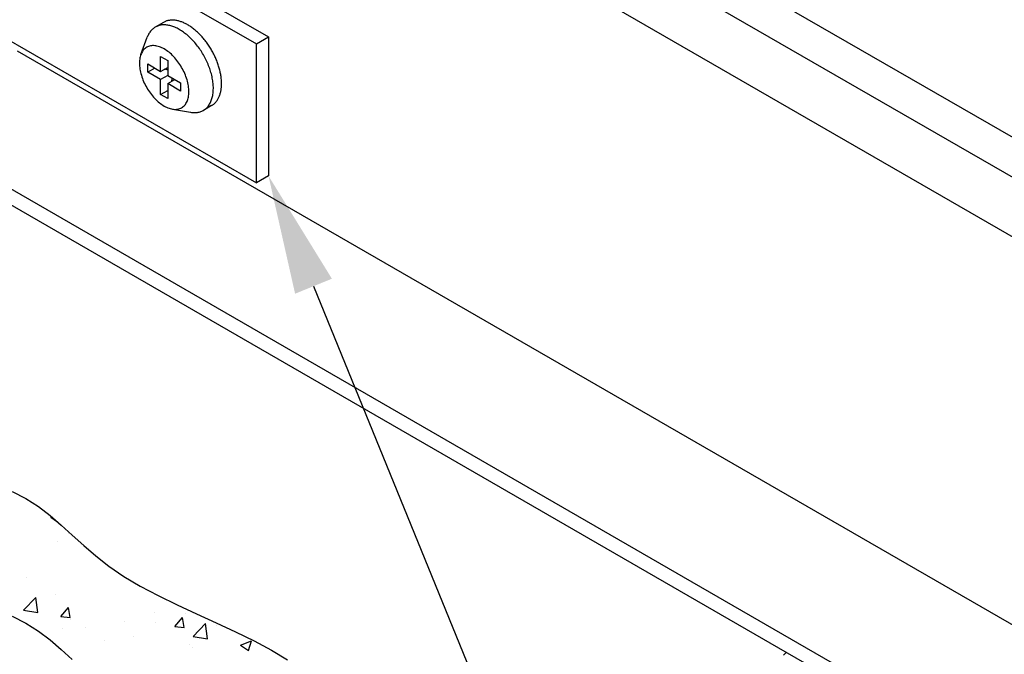
# Model space of a CAD drawing. Extents: x 51.3 to 79, y 67.1 to 81.2.
# Drawn here: x 67.1 to 70.2, y 70.2 to 72.2 of the extents above; entities that cross this region are included whole.
import ezdxf

# ---------------------------------------------------------------- set-up
doc = ezdxf.new("R2010")
doc.units = 0
doc.layers.get('0').update_dxf_attribs({"linetype": 'CONTINUOUS'})
for name, color, linetype in [('DETAIL', 1, 'CONTINUOUS'), ('DIM', 1, 'CONTINUOUS'), ('GRID', 2, 'CONTINUOUS'), ('HATCH', 2, 'CONTINUOUS')]:
    doc.layers.add(name, color=color, linetype=linetype)

# ---------------------------------------------------------------- blocks, each defined once
blk = doc.blocks.new('*X146')
at = {"color": 0}
for p, q in [((67.2372, 70.6603), (67.2404, 70.6615)), ((67.2372, 70.6603), (67.2589, 70.6457)), ((67.258, 70.5844), (67.258, 70.5844)), ((67.2938, 70.6081), (67.2938, 70.6081)), ((67.1609, 70.4703), (67.1609, 70.4703)), ((67.5045, 70.45), (67.5045, 70.45)), ((67.1519, 70.3677), (67.1908, 70.4083)), ((67.1963, 70.3608), (67.1908, 70.4083)), ((67.2519, 70.418), (67.2519, 70.418)), ((67.1519, 70.3677), (67.1963, 70.3608)), ((67.2686, 70.3478), (67.2927, 70.3765)), ((67.2985, 70.3451), (67.2927, 70.3765)), ((67.2686, 70.3478), (67.2985, 70.3451)), ((67.3003, 70.3393), (67.3003, 70.3393)), ((67.5647, 70.3599), (67.5647, 70.3599)), ((67.6273, 70.3164), (67.6514, 70.3451)), ((67.6571, 70.3138), (67.6514, 70.3451)), ((67.6597, 70.3561), (67.6597, 70.3561)), ((67.2731, 70.3098), (67.2731, 70.3098)), ((67.3452, 70.3147), (67.3452, 70.3147)), ((67.4704, 70.3311), (67.4704, 70.3311)), ((67.5673, 70.328), (67.5673, 70.328)), ((67.6273, 70.3164), (67.6571, 70.3138)), ((67.6855, 70.285), (67.7244, 70.3255)), ((67.73, 70.2781), (67.7244, 70.3255)), ((67.7581, 70.321), (67.7581, 70.321)), ((67.4058, 70.2721), (67.4058, 70.2721)), ((67.4984, 70.2836), (67.4984, 70.2836)), ((67.6855, 70.285), (67.73, 70.2781)), ((67.6727, 70.2608), (67.6727, 70.2608)), ((67.6845, 70.2501), (67.6845, 70.2501)), ((67.8342, 70.2577), (67.8692, 70.2711)), ((67.8342, 70.2577), (67.859, 70.2409)), ((67.859, 70.2409), (67.8692, 70.2711))]:
    blk.add_line(p, q, dxfattribs=at)
blk = doc.blocks.new('*U149')
at = {"layer": 'DIM'}
blk.add_lwpolyline([(68.0638, 71.3877), (69.639, 67.5229), (70.014, 67.5229)], dxfattribs=at)
blk.add_solid([(68.0059, 71.3641), (67.9223, 71.735), (68.1217, 71.4113)], dxfattribs=at)

msp = doc.modelspace()

# ---------------------------------------------------------------- linework, layer by layer
at = {"layer": 'DETAIL', "extrusion": (0, 0.816497, 0.57735)}
for p, q in [((66.41687, 73.04163), (67.92227, 72.17249)), ((66.36862, 73.02549), (67.88416, 72.15049)), ((66.36862, 72.58799), (67.88416, 71.71299)), ((67.59203, 72.21823), (67.56622, 72.20333)), ((67.52075, 72.11697), (67.54097, 72.1716)), ((67.88416, 72.15049), (67.92227, 72.17249)), ((67.92227, 72.17249), (67.92227, 71.73499)), ((67.88416, 71.71299), (67.88416, 72.15049)), ((67.58307, 72.11084), (67.60516, 72.09808)), ((67.58307, 72.06392), (67.58307, 72.11084)), ((67.54243, 72.08738), (67.58307, 72.06392)), ((67.54243, 72.06187), (67.54243, 72.08738)), ((67.56453, 72.07462), (67.54243, 72.06187)), ((67.58307, 72.06392), (67.60516, 72.07668)), ((67.60516, 72.09808), (67.60516, 72.05116)), ((67.58307, 72.0384), (67.54243, 72.06187)), ((67.60516, 72.05116), (67.58307, 72.0384)), ((67.58307, 71.99148), (67.58307, 72.0384)), ((67.60516, 72.05116), (67.6458, 72.0277)), ((67.60516, 72.02565), (67.62726, 72.0384)), ((67.6458, 72.00218), (67.60516, 72.02565)), ((67.60516, 72.02565), (67.60516, 71.97872)), ((67.6458, 72.0277), (67.6458, 72.00218)), ((67.58307, 71.99148), (67.60516, 72.00424)), ((67.60516, 71.97872), (67.58307, 71.99148)), ((67.61995, 71.94515), (67.67737, 71.93535)), ((67.74328, 71.95625), (67.71747, 71.94135)), ((67.92227, 71.73499), (67.88416, 71.71299))]:
    msp.add_line(p, q, dxfattribs=at)
at = {"layer": 'DETAIL'}
for points in [[(67.11623, 70.74128), (67.15917, 70.71919), (67.19851, 70.69399), (67.23511, 70.66607), (67.27022, 70.636), (67.30507, 70.60438), (67.34091, 70.57178), (67.37898, 70.5388), (67.42052, 70.50603), (67.46678, 70.47405), (67.51856, 70.44331), (67.57492, 70.41364), (67.63447, 70.38476), (67.69583, 70.35635), (67.75763, 70.32813), (67.81847, 70.29979), (67.87698, 70.27102), (67.93178, 70.24154), (67.98188, 70.21111)], [(67.11623, 70.34946), (67.15917, 70.32736), (67.19851, 70.30217), (67.23511, 70.27424), (67.27022, 70.24417), (67.30507, 70.21255)], [(69.54185, 70.22624), (69.54843, 70.23258), (69.5511, 70.23531)]]:
    msp.add_lwpolyline(points, dxfattribs=at)
for points in [[(67.7433, 71.9563, 0), (67.7451, 71.9574, 0), (67.7469, 71.9586, 0), (67.7486, 71.9598, 0), (67.7503, 71.9612, 0), (67.752, 71.9626, 0), (67.7536, 71.9641, 0), (67.7551, 71.9656, 0), (67.7566, 71.9673, 0), (67.758, 71.969, 0), (67.7594, 71.9708, 0), (67.7607, 71.9726, 0), (67.762, 71.9746, 0), (67.7632, 71.9766, 0), (67.7643, 71.9786, 0), (67.7654, 71.9807, 0), (67.7665, 71.9829, 0), (67.7674, 71.9852, 0), (67.7684, 71.9875, 0), (67.7692, 71.9899, 0), (67.77, 71.9923, 0), (67.7707, 71.9948, 0), (67.7714, 71.9973, 0), (67.772, 71.9999, 0), (67.7726, 72.0026, 0), (67.773, 72.0053, 0), (67.7734, 72.008, 0), (67.7738, 72.0108, 0), (67.7741, 72.0137, 0), (67.7743, 72.0166, 0), (67.7745, 72.0195, 0), (67.7746, 72.0225, 0), (67.7746, 72.0255, 0), (67.7746, 72.0285, 0), (67.7745, 72.0316, 0), (67.7743, 72.0347, 0), (67.7741, 72.0379, 0), (67.7738, 72.0411, 0), (67.7734, 72.0443, 0), (67.773, 72.0475, 0), (67.7726, 72.0508, 0), (67.772, 72.0541, 0), (67.7714, 72.0574, 0), (67.7707, 72.0607, 0), (67.77, 72.064, 0), (67.7692, 72.0673, 0), (67.7684, 72.0707, 0), (67.7674, 72.0741, 0), (67.7665, 72.0775, 0), (67.7654, 72.0808, 0), (67.7643, 72.0842, 0), (67.7632, 72.0876, 0), (67.762, 72.091, 0), (67.7607, 72.0944, 0), (67.7594, 72.0978, 0), (67.758, 72.1011, 0), (67.7566, 72.1045, 0), (67.7551, 72.1079, 0), (67.7536, 72.1112, 0), (67.752, 72.1145, 0), (67.7503, 72.1179, 0), (67.7486, 72.1211, 0), (67.7469, 72.1244, 0), (67.7451, 72.1277, 0), (67.7433, 72.1309, 0), (67.7414, 72.1341, 0), (67.7395, 72.1373, 0), (67.7375, 72.1404, 0), (67.7355, 72.1435, 0), (67.7335, 72.1466, 0), (67.7314, 72.1496, 0), (67.7292, 72.1527, 0), (67.7271, 72.1556, 0), (67.7249, 72.1585, 0), (67.7226, 72.1614, 0), (67.7204, 72.1643, 0), (67.7181, 72.167, 0), (67.7157, 72.1698, 0), (67.7134, 72.1725, 0), (67.711, 72.1751, 0), (67.7086, 72.1777, 0), (67.7061, 72.1802, 0), (67.7037, 72.1827, 0), (67.7012, 72.1851, 0), (67.6987, 72.1875, 0), (67.6962, 72.1898, 0), (67.6936, 72.192, 0), (67.6911, 72.1942, 0), (67.6885, 72.1963, 0), (67.6859, 72.1984, 0), (67.6833, 72.2003, 0), (67.6807, 72.2022, 0), (67.6781, 72.2041, 0), (67.6755, 72.2059, 0), (67.6729, 72.2076, 0), (67.6703, 72.2092, 0), (67.6677, 72.2107, 0), (67.665, 72.2122, 0), (67.6624, 72.2136, 0), (67.6598, 72.2149, 0), (67.6572, 72.2162, 0), (67.6546, 72.2174, 0), (67.652, 72.2185, 0), (67.6494, 72.2195, 0), (67.6468, 72.2204, 0), (67.6442, 72.2213, 0), (67.6417, 72.222, 0), (67.6391, 72.2227, 0), (67.6366, 72.2233, 0), (67.6341, 72.2239, 0), (67.6316, 72.2243, 0), (67.6292, 72.2247, 0), (67.6267, 72.225, 0), (67.6243, 72.2252, 0), (67.6219, 72.2253, 0), (67.6196, 72.2253, 0), (67.6172, 72.2253, 0), (67.6149, 72.2251, 0), (67.6127, 72.2249, 0), (67.6104, 72.2246, 0), (67.6082, 72.2242, 0), (67.6061, 72.2238, 0), (67.6039, 72.2232, 0), (67.6019, 72.2226, 0), (67.5998, 72.2219, 0), (67.5978, 72.2211, 0), (67.5958, 72.2202, 0), (67.5939, 72.2193, 0), (67.592, 72.2182, 0)], [(67.6774, 71.9353, 0), (67.6805, 71.9349, 0), (67.6837, 71.9345, 0), (67.6867, 71.9343, 0), (67.6898, 71.9343, 0), (67.6928, 71.9343, 0), (67.6957, 71.9346, 0), (67.6986, 71.9349, 0), (67.7014, 71.9354, 0), (67.7042, 71.936, 0), (67.7069, 71.9368, 0), (67.7095, 71.9376, 0), (67.7121, 71.9387, 0), (67.7146, 71.9398, 0), (67.7171, 71.9411, 0), (67.7194, 71.9425, 0), (67.7217, 71.9441, 0), (67.7239, 71.9458, 0), (67.726, 71.9476, 0), (67.7281, 71.9495, 0), (67.73, 71.9515, 0), (67.7319, 71.9537, 0), (67.7337, 71.956, 0), (67.7353, 71.9584, 0), (67.7369, 71.9609, 0), (67.7384, 71.9635, 0), (67.7398, 71.9663, 0), (67.7411, 71.9691, 0), (67.7423, 71.972, 0), (67.7434, 71.9751, 0), (67.7444, 71.9782, 0), (67.7453, 71.9814, 0), (67.7461, 71.9848, 0), (67.7468, 71.9882, 0), (67.7474, 71.9917, 0), (67.7479, 71.9952, 0), (67.7483, 71.9989, 0), (67.7486, 72.0026, 0), (67.7487, 72.0064, 0), (67.7488, 72.0103, 0), (67.7488, 72.0142, 0), (67.7486, 72.0181, 0), (67.7483, 72.0222, 0), (67.748, 72.0263, 0), (67.7475, 72.0304, 0), (67.7469, 72.0345, 0), (67.7463, 72.0388, 0), (67.7455, 72.043, 0), (67.7446, 72.0473, 0), (67.7436, 72.0516, 0), (67.7425, 72.0559, 0), (67.7413, 72.0602, 0), (67.7401, 72.0645, 0), (67.7387, 72.0689, 0), (67.7372, 72.0732, 0), (67.7356, 72.0776, 0), (67.734, 72.0819, 0), (67.7322, 72.0863, 0), (67.7303, 72.0906, 0), (67.7284, 72.0949, 0), (67.7264, 72.0992, 0), (67.7243, 72.1034, 0), (67.7221, 72.1077, 0), (67.7198, 72.1119, 0), (67.7175, 72.116, 0), (67.715, 72.1201, 0), (67.7126, 72.1242, 0), (67.71, 72.1282, 0), (67.7074, 72.1321, 0), (67.7047, 72.136, 0), (67.7019, 72.1399, 0), (67.6991, 72.1436, 0), (67.6962, 72.1473, 0), (67.6933, 72.1509, 0), (67.6903, 72.1545, 0), (67.6873, 72.1579, 0), (67.6842, 72.1613, 0), (67.6811, 72.1646, 0), (67.6779, 72.1678, 0), (67.6747, 72.1709, 0), (67.6715, 72.1739, 0), (67.6683, 72.1768, 0), (67.665, 72.1796, 0), (67.6617, 72.1823, 0), (67.6583, 72.1848, 0), (67.655, 72.1873, 0), (67.6517, 72.1897, 0), (67.6483, 72.1919, 0), (67.6449, 72.194, 0), (67.6416, 72.196, 0), (67.6382, 72.1979, 0), (67.6348, 72.1996, 0), (67.6315, 72.2012, 0), (67.6281, 72.2027, 0), (67.6248, 72.2041, 0), (67.6214, 72.2053, 0), (67.6181, 72.2064, 0), (67.6149, 72.2074, 0), (67.6116, 72.2082, 0), (67.6084, 72.2089, 0), (67.6052, 72.2095, 0), (67.6021, 72.2099, 0), (67.599, 72.2102, 0), (67.5959, 72.2104, 0), (67.5929, 72.2104, 0), (67.5899, 72.2103, 0), (67.587, 72.21, 0), (67.5841, 72.2096, 0), (67.5813, 72.2091, 0), (67.5786, 72.2084, 0), (67.5759, 72.2076, 0), (67.5732, 72.2067, 0), (67.5707, 72.2056, 0), (67.5682, 72.2044, 0), (67.5658, 72.2031, 0), (67.5635, 72.2016, 0), (67.5612, 72.2, 0), (67.559, 72.1983, 0), (67.557, 72.1965, 0), (67.5549, 72.1945, 0), (67.553, 72.1924, 0), (67.5512, 72.1902, 0), (67.5494, 72.1879, 0), (67.5478, 72.1854, 0), (67.5462, 72.1829, 0), (67.5448, 72.1802, 0), (67.5434, 72.1774, 0), (67.5421, 72.1746, 0), (67.541, 72.1716, 0)], [(67.6491, 71.9495, 0), (67.6517, 71.9512, 0), (67.6542, 71.9531, 0), (67.6566, 71.9552, 0), (67.6588, 71.9575, 0), (67.6608, 71.9601, 0), (67.6627, 71.9628, 0), (67.6644, 71.9658, 0), (67.666, 71.9689, 0), (67.6674, 71.9722, 0), (67.6685, 71.9757, 0), (67.6696, 71.9794, 0), (67.6704, 71.9832, 0), (67.6711, 71.9872, 0), (67.6715, 71.9913, 0), (67.6718, 71.9955, 0), (67.6719, 71.9999, 0), (67.6718, 72.0043, 0), (67.6715, 72.0089, 0), (67.6711, 72.0135, 0), (67.6704, 72.0183, 0), (67.6696, 72.023, 0), (67.6685, 72.0279, 0), (67.6674, 72.0328, 0), (67.666, 72.0377, 0), (67.6644, 72.0426, 0), (67.6627, 72.0475, 0), (67.6608, 72.0524, 0), (67.6588, 72.0573, 0), (67.6566, 72.0622, 0), (67.6542, 72.067, 0), (67.6517, 72.0718, 0), (67.6491, 72.0765, 0), (67.6464, 72.0812, 0), (67.6435, 72.0857, 0), (67.6405, 72.0902, 0), (67.6373, 72.0945, 0), (67.6341, 72.0987, 0), (67.6308, 72.1028, 0), (67.6274, 72.1068, 0), (67.6239, 72.1106, 0), (67.6203, 72.1142, 0), (67.6167, 72.1177, 0), (67.613, 72.121, 0), (67.6093, 72.1241, 0), (67.6055, 72.127, 0), (67.6017, 72.1298, 0), (67.5979, 72.1323, 0), (67.5941, 72.1346, 0), (67.5903, 72.1367, 0), (67.5865, 72.1386, 0), (67.5827, 72.1402, 0), (67.5789, 72.1416, 0), (67.5752, 72.1428, 0), (67.5715, 72.1438, 0), (67.5679, 72.1445, 0), (67.5644, 72.1449, 0), (67.5609, 72.1452, 0), (67.5575, 72.1452, 0), (67.5541, 72.1449, 0), (67.5509, 72.1444, 0), (67.5478, 72.1437, 0), (67.5448, 72.1427, 0), (67.5419, 72.1415, 0), (67.5391, 72.14, 0), (67.5365, 72.1384, 0), (67.534, 72.1365, 0), (67.5316, 72.1344, 0), (67.5294, 72.132, 0), (67.5274, 72.1295, 0), (67.5255, 72.1267, 0), (67.5238, 72.1238, 0), (67.5223, 72.1206, 0), (67.5209, 72.1173, 0), (67.5197, 72.1138, 0), (67.5187, 72.1102, 0), (67.5178, 72.1063, 0), (67.5172, 72.1024, 0), (67.5167, 72.0983, 0), (67.5164, 72.094, 0), (67.5163, 72.0897, 0), (67.5164, 72.0852, 0), (67.5167, 72.0807, 0), (67.5172, 72.076, 0), (67.5178, 72.0713, 0), (67.5187, 72.0665, 0), (67.5197, 72.0617, 0), (67.5209, 72.0568, 0), (67.5223, 72.0519, 0), (67.5238, 72.047, 0), (67.5255, 72.042, 0), (67.5274, 72.0371, 0), (67.5294, 72.0322, 0), (67.5316, 72.0274, 0), (67.534, 72.0225, 0), (67.5365, 72.0177, 0), (67.5391, 72.013, 0), (67.5419, 72.0084, 0), (67.5448, 72.0038, 0), (67.5478, 71.9994, 0), (67.5509, 71.9951, 0), (67.5541, 71.9908, 0), (67.5575, 71.9867, 0), (67.5609, 71.9828, 0), (67.5644, 71.979, 0), (67.5679, 71.9753, 0), (67.5715, 71.9719, 0), (67.5752, 71.9686, 0), (67.5789, 71.9655, 0), (67.5827, 71.9625, 0), (67.5865, 71.9598, 0), (67.5903, 71.9573, 0), (67.5941, 71.955, 0), (67.5979, 71.9529, 0), (67.6017, 71.951, 0), (67.6055, 71.9494, 0), (67.6093, 71.9479, 0), (67.613, 71.9467, 0), (67.6167, 71.9458, 0), (67.6203, 71.9451, 0), (67.6239, 71.9446, 0), (67.6274, 71.9444, 0), (67.6308, 71.9444, 0), (67.6341, 71.9447, 0), (67.6373, 71.9452, 0), (67.6405, 71.9459, 0), (67.6435, 71.9469, 0), (67.6464, 71.9481, 0), (67.6491, 71.9495, 0)], [(67.6052, 72.0685, 0), (67.6051, 72.0685, 0), (67.605, 72.0685, 0), (67.6049, 72.0685, 0), (67.6049, 72.0686, 0), (67.6048, 72.0686, 0), (67.6047, 72.0686, 0), (67.6047, 72.0686, 0), (67.6046, 72.0687, 0), (67.6045, 72.0687, 0), (67.6044, 72.0687, 0), (67.6044, 72.0687, 0), (67.6043, 72.0687, 0), (67.6042, 72.0688, 0), (67.6041, 72.0688, 0), (67.6041, 72.0688, 0), (67.604, 72.0688, 0), (67.6039, 72.0689, 0), (67.6038, 72.0689, 0), (67.6038, 72.0689, 0), (67.6037, 72.0689, 0), (67.6036, 72.0689, 0), (67.6036, 72.069, 0), (67.6035, 72.069, 0), (67.6034, 72.069, 0), (67.6033, 72.069, 0), (67.6033, 72.0691, 0), (67.6032, 72.0691, 0), (67.6031, 72.0691, 0), (67.603, 72.0691, 0), (67.603, 72.0691, 0), (67.6029, 72.0692, 0), (67.6028, 72.0692, 0), (67.6027, 72.0692, 0), (67.6027, 72.0692, 0), (67.6026, 72.0693, 0), (67.6025, 72.0693, 0), (67.6024, 72.0693, 0), (67.6024, 72.0693, 0), (67.6023, 72.0693, 0), (67.6022, 72.0694, 0), (67.6021, 72.0694, 0), (67.6021, 72.0694, 0), (67.602, 72.0694, 0), (67.6019, 72.0694, 0), (67.6018, 72.0695, 0), (67.6018, 72.0695, 0), (67.6017, 72.0695, 0), (67.6016, 72.0695, 0), (67.6016, 72.0696, 0), (67.6015, 72.0696, 0), (67.6014, 72.0696, 0), (67.6013, 72.0696, 0), (67.6013, 72.0696, 0), (67.6012, 72.0697, 0), (67.6011, 72.0697, 0), (67.601, 72.0697, 0), (67.601, 72.0697, 0), (67.6009, 72.0697, 0), (67.6008, 72.0698, 0), (67.6007, 72.0698, 0), (67.6007, 72.0698, 0), (67.6006, 72.0698, 0), (67.6005, 72.0699, 0), (67.6004, 72.0699, 0), (67.6004, 72.0699, 0), (67.6003, 72.0699, 0), (67.6002, 72.0699, 0), (67.6001, 72.07, 0), (67.6001, 72.07, 0), (67.6, 72.07, 0), (67.5999, 72.07, 0), (67.5998, 72.07, 0), (67.5998, 72.0701, 0), (67.5997, 72.0701, 0), (67.5996, 72.0701, 0), (67.5995, 72.0701, 0), (67.5995, 72.0701, 0), (67.5994, 72.0702, 0), (67.5993, 72.0702, 0), (67.5992, 72.0702, 0), (67.5992, 72.0702, 0), (67.5991, 72.0702, 0), (67.599, 72.0703, 0), (67.5989, 72.0703, 0), (67.5989, 72.0703, 0), (67.5988, 72.0703, 0), (67.5987, 72.0703, 0), (67.5986, 72.0704, 0), (67.5986, 72.0704, 0), (67.5985, 72.0704, 0), (67.5984, 72.0704, 0), (67.5983, 72.0704, 0), (67.5983, 72.0705, 0), (67.5982, 72.0705, 0), (67.5981, 72.0705, 0), (67.598, 72.0705, 0), (67.598, 72.0705, 0), (67.5979, 72.0706, 0), (67.5978, 72.0706, 0), (67.5977, 72.0706, 0), (67.5977, 72.0706, 0), (67.5976, 72.0706, 0), (67.5975, 72.0707, 0), (67.5974, 72.0707, 0), (67.5974, 72.0707, 0), (67.5973, 72.0707, 0), (67.5972, 72.0707, 0), (67.5971, 72.0708, 0), (67.597, 72.0708, 0), (67.597, 72.0708, 0), (67.5969, 72.0708, 0), (67.5968, 72.0708, 0), (67.5967, 72.0709, 0), (67.5967, 72.0709, 0), (67.5966, 72.0709, 0), (67.5965, 72.0709, 0), (67.5964, 72.0709, 0), (67.5964, 72.071, 0), (67.5963, 72.071, 0), (67.5962, 72.071, 0), (67.5961, 72.071, 0), (67.5961, 72.071, 0), (67.596, 72.0711, 0), (67.5959, 72.0711, 0), (67.5958, 72.0711, 0), (67.5958, 72.0711, 0), (67.5957, 72.0711, 0), (67.5956, 72.0712, 0)], [(67.6177, 72.0329, 0), (67.6177, 72.033, 0), (67.6177, 72.033, 0), (67.6178, 72.0331, 0), (67.6178, 72.0332, 0), (67.6178, 72.0333, 0), (67.6178, 72.0333, 0), (67.6179, 72.0334, 0), (67.6179, 72.0335, 0), (67.6179, 72.0336, 0), (67.6179, 72.0336, 0), (67.6179, 72.0337, 0), (67.618, 72.0338, 0), (67.618, 72.0339, 0), (67.618, 72.0339, 0), (67.618, 72.034, 0), (67.618, 72.0341, 0), (67.6181, 72.0342, 0), (67.6181, 72.0342, 0), (67.6181, 72.0343, 0), (67.6181, 72.0344, 0), (67.6181, 72.0345, 0), (67.6182, 72.0345, 0), (67.6182, 72.0346, 0), (67.6182, 72.0347, 0), (67.6182, 72.0348, 0), (67.6182, 72.0348, 0), (67.6183, 72.0349, 0), (67.6183, 72.035, 0), (67.6183, 72.0351, 0), (67.6183, 72.0351, 0), (67.6184, 72.0352, 0), (67.6184, 72.0353, 0), (67.6184, 72.0354, 0), (67.6184, 72.0355, 0), (67.6184, 72.0355, 0), (67.6185, 72.0356, 0), (67.6185, 72.0357, 0), (67.6185, 72.0358, 0), (67.6185, 72.0358, 0), (67.6185, 72.0359, 0), (67.6186, 72.036, 0), (67.6186, 72.0361, 0), (67.6186, 72.0361, 0), (67.6186, 72.0362, 0), (67.6186, 72.0363, 0), (67.6187, 72.0364, 0), (67.6187, 72.0364, 0), (67.6187, 72.0365, 0), (67.6187, 72.0366, 0), (67.6187, 72.0367, 0), (67.6188, 72.0367, 0), (67.6188, 72.0368, 0), (67.6188, 72.0369, 0), (67.6188, 72.037, 0), (67.6188, 72.037, 0), (67.6188, 72.0371, 0), (67.6189, 72.0372, 0), (67.6189, 72.0373, 0), (67.6189, 72.0373, 0), (67.6189, 72.0374, 0), (67.6189, 72.0375, 0), (67.619, 72.0376, 0), (67.619, 72.0376, 0), (67.619, 72.0377, 0), (67.619, 72.0378, 0), (67.619, 72.0379, 0), (67.6191, 72.0379, 0), (67.6191, 72.038, 0), (67.6191, 72.0381, 0), (67.6191, 72.0382, 0), (67.6191, 72.0382, 0), (67.6192, 72.0383, 0), (67.6192, 72.0384, 0), (67.6192, 72.0385, 0), (67.6192, 72.0385, 0), (67.6192, 72.0386, 0), (67.6192, 72.0387, 0), (67.6193, 72.0388, 0), (67.6193, 72.0388, 0), (67.6193, 72.0389, 0), (67.6193, 72.039, 0), (67.6193, 72.0391, 0), (67.6194, 72.0391, 0), (67.6194, 72.0392, 0), (67.6194, 72.0393, 0), (67.6194, 72.0394, 0), (67.6194, 72.0394, 0), (67.6195, 72.0395, 0), (67.6195, 72.0396, 0), (67.6195, 72.0397, 0), (67.6195, 72.0397, 0), (67.6195, 72.0398, 0), (67.6195, 72.0399, 0), (67.6196, 72.04, 0), (67.6196, 72.04, 0), (67.6196, 72.0401, 0), (67.6196, 72.0402, 0), (67.6196, 72.0403, 0), (67.6197, 72.0403, 0), (67.6197, 72.0404, 0), (67.6197, 72.0405, 0), (67.6197, 72.0406, 0), (67.6197, 72.0406, 0), (67.6197, 72.0407, 0), (67.6198, 72.0408, 0), (67.6198, 72.0409, 0), (67.6198, 72.0409, 0), (67.6198, 72.041, 0), (67.6198, 72.0411, 0), (67.6198, 72.0412, 0), (67.6199, 72.0412, 0), (67.6199, 72.0413, 0), (67.6199, 72.0414, 0), (67.6199, 72.0415, 0), (67.6199, 72.0415, 0), (67.62, 72.0416, 0), (67.62, 72.0417, 0), (67.62, 72.0418, 0), (67.62, 72.0418, 0), (67.62, 72.0419, 0), (67.62, 72.042, 0), (67.6201, 72.0421, 0), (67.6201, 72.0421, 0), (67.6201, 72.0422, 0), (67.6201, 72.0423, 0), (67.6201, 72.0424, 0), (67.6201, 72.0424, 0), (67.6202, 72.0425, 0)]]:
    msp.add_polyline3d(points, dxfattribs=at)
at = {"layer": 'GRID'}
for p, q in [((72.4022, 70.62052), (67.25511, 73.59219)), ((72.29395, 70.55802), (67.14686, 73.52969)), ((72.29395, 70.37002), (67.0978, 73.37002)), ((72.32859, 69.12802), (67.13244, 72.12802)), ((71.94208, 68.90487), (66.74593, 71.90487)), ((71.94208, 68.85487), (66.74593, 71.85487))]:
    msp.add_line(p, q, dxfattribs=at)

# ---------------------------------------------------------------- block references
msp.add_blockref('*U149', (0, 0))
at = {"layer": 'HATCH', "color": 5, "linetype": 'CONTINUOUS'}
msp.add_blockref('*X146', (0, 0), dxfattribs=at)

doc.saveas('drawing.dxf')
